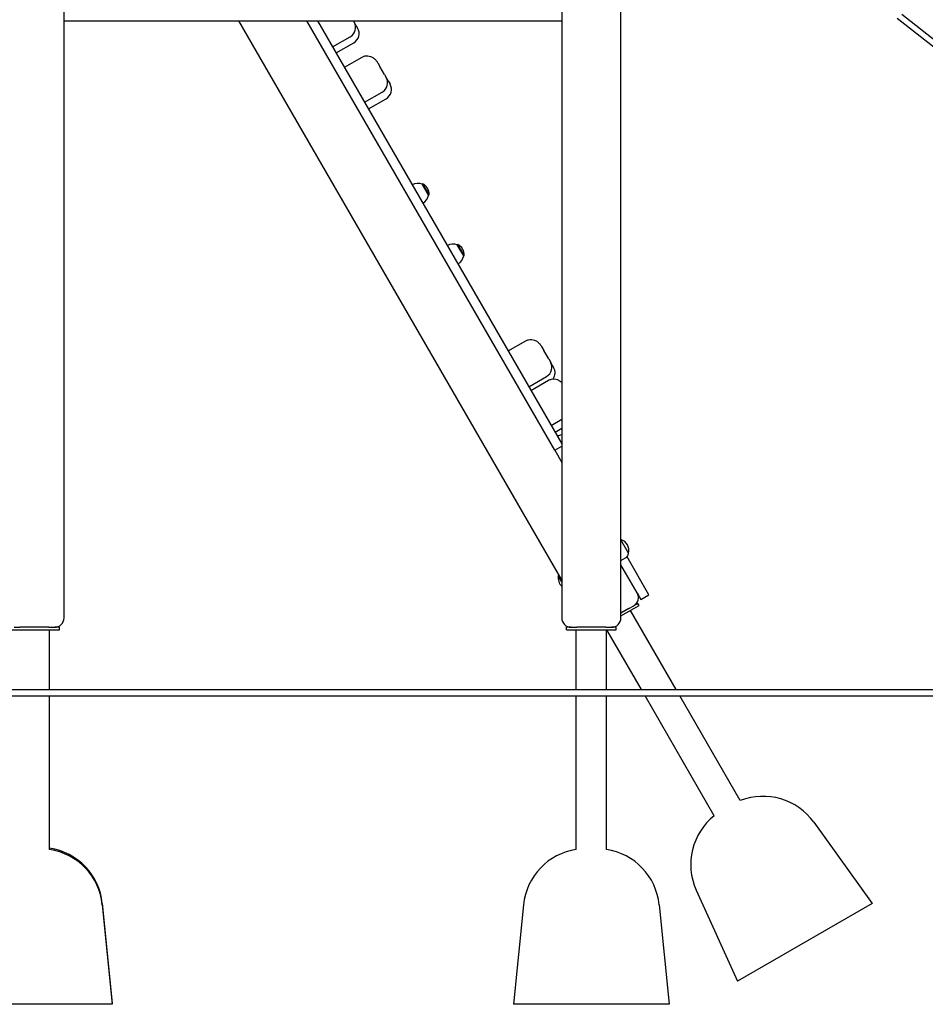
# Model space of a CAD drawing. Units: millimetres. Extents: x 2132 to 24772, y 1078 to 21827.
# Drawn here: x 18373 to 19829, y 13487 to 15069 of the extents above; entities that cross this region are included whole.
import ezdxf

# ---------------------------------------------------------------- set-up
doc = ezdxf.new("R2010")
doc.units = ezdxf.units.MM
doc.layers.add('Widoczne (ISO)', color=255, linetype='Continuous')

msp = doc.modelspace()

# ---------------------------------------------------------------- linework, layer by layer
at = {"layer": 'Widoczne (ISO)'}
for p, q in [((19339.577, 14107.635), (19339.577, 16693.635)), ((18444.577, 14107.635), (18444.577, 15162.635)), ((19244.577, 15162.635), (19244.577, 14107.635)), ((20629.312, 14408.969), (19783.818, 15071.167)), ((19790.877, 15078.339), (19853.862, 15029.009)), ((18444.577, 15067.635), (19244.577, 15067.635)), ((18725.012, 15067.635), (19244.577, 14167.722)), ((19233.213, 14377.405), (18834.709, 15067.635)), ((18852.029, 15067.635), (19244.577, 14387.722)), ((18909.764, 15067.635), (18910.911, 15065.649)), ((18913.794, 15060.655), (18910.911, 15065.649)), ((18913.794, 15060.655), (18916.508, 15055.955)), ((18876.235, 15025.71), (18904.597, 15042.085)), ((18881.832, 15016.016), (18910.194, 15032.391)), ((18895.142, 14992.962), (18923.504, 15009.337)), ((18948.716, 15000.168), (18952.201, 14994.133)), ((18959.653, 14981.226), (18952.201, 14994.133)), ((18959.653, 14981.226), (18962.377, 14976.508)), ((18965.594, 14970.935), (18962.377, 14976.508)), ((18965.594, 14970.935), (18968.516, 14965.875)), ((18927.701, 14936.569), (18956.063, 14952.944)), ((18933.839, 14925.936), (18962.202, 14942.311)), ((19020.262, 14805.247), (19021.128, 14805.747)), ((19030.512, 14787.494), (19020.262, 14805.247)), ((19031.378, 14787.994), (19021.128, 14805.747)), ((19030.512, 14787.494), (19031.378, 14787.994)), ((19076.638, 14707.601), (19077.504, 14708.101)), ((19086.888, 14689.848), (19076.638, 14707.601)), ((19087.754, 14690.348), (19077.504, 14708.101)), ((19086.888, 14689.848), (19087.754, 14690.348)), ((19158.437, 14536.921), (19186.8, 14553.296)), ((19212.078, 14544.013), (19215.681, 14537.773)), ((19223.578, 14524.094), (19215.681, 14537.773)), ((19223.578, 14524.094), (19226.288, 14519.4)), ((19228.935, 14514.815), (19226.288, 14519.4)), ((19228.935, 14514.815), (19231.508, 14510.359)), ((19191.612, 14479.461), (19219.974, 14495.836)), ((19195.078, 14473.457), (19223.44, 14489.832)), ((19227.493, 14417.313), (19244.577, 14427.177)), ((19233.839, 14406.321), (19244.577, 14412.52)), ((19233.213, 14377.405), (19244.577, 14383.966)), ((19233.213, 14377.405), (19244.577, 14357.722)), ((19352.034, 14211.602), (19339.577, 14233.178)), ((19352.034, 14211.602), (19339.577, 14233.178)), ((19339.577, 14199.791), (19347.106, 14204.138)), ((19384.722, 14144.984), (19349.474, 14206.037)), ((19365.713, 14147.908), (19339.577, 14193.178)), ((19238.997, 14175.583), (19239.779, 14176.034)), ((19244.577, 14165.919), (19238.997, 14175.583)), ((19365.713, 14147.908), (19371.732, 14137.484)), ((19371.732, 14137.484), (19384.722, 14144.984)), ((19339.577, 14110.879), (19368.718, 14127.704)), ((19352.272, 14122.827), (19339.577, 14115.498)), ((19352.272, 14122.827), (19360.223, 14127.418)), ((19428.398, 13992.635), (19354.992, 14119.779)), ((19366.718, 14131.168), (19360.223, 14127.418)), ((19368.718, 14127.704), (19366.718, 14131.168)), ((18357.077, 14088.635), (18437.077, 14088.635)), ((18364.577, 14092.635), (18373.759, 14092.635)), ((18420.396, 14092.635), (18373.759, 14092.635)), ((18420.396, 14092.635), (18429.577, 14092.635)), ((18421.227, 13992.635), (18421.227, 14088.635)), ((18437.077, 14092.635), (18429.577, 14092.635)), ((18437.077, 14088.635), (18437.077, 14092.635)), ((19259.577, 14092.635), (19252.077, 14092.635)), ((19252.077, 14088.635), (19252.077, 14092.635)), ((19252.077, 14088.635), (19332.077, 14088.635)), ((19259.577, 14092.635), (19268.759, 14092.635)), ((19267.927, 13992.635), (19267.927, 14088.635)), ((19315.396, 14092.635), (19268.759, 14092.635)), ((19315.396, 14092.635), (19324.577, 14092.635)), ((19316.227, 13992.635), (19316.227, 14088.635)), ((19372.626, 13992.635), (19317.2, 14088.635)), ((19332.077, 14092.635), (19324.577, 14092.635)), ((19332.077, 14088.635), (19332.077, 14092.635)), ((17565.843, 13992.635), (20303.055, 13992.635)), ((17565.843, 13982.635), (20303.055, 13982.635)), ((18421.227, 13735.557), (18421.227, 13982.635)), ((19267.927, 13735.557), (19267.927, 13982.635)), ((19316.227, 13735.557), (19316.227, 13982.635)), ((19489.702, 13789.854), (19378.4, 13982.635)), ((19531.531, 13814.004), (19434.172, 13982.635)), ((19649.503, 13779.38), (19743.33, 13648.856)), ((19460.701, 13670.375), (19526.824, 13523.856)), ((18506.082, 13648.586), (18522.077, 13488.635)), ((18506.082, 13646.586), (18522.077, 13486.635)), ((19183.072, 13646.586), (19167.077, 13486.635)), ((19401.082, 13646.586), (19417.077, 13486.635)), ((19743.33, 13648.856), (19526.824, 13523.856)), ((18522.077, 13486.635), (18272.077, 13486.635)), ((18522.077, 13488.635), (18521.877, 13488.635)), ((19417.077, 13486.635), (19167.077, 13486.635))]:
    msp.add_line(p, q, dxfattribs=at)
for centre, radius, start, end in [((18895.972, 15057.024), 17.25, 300, 30), ((18901.569, 15047.33), 17.25, 300, 30), ((18947.438, 14967.883), 17.25, 300, 30), ((18953.577, 14957.25), 17.25, 300, 30), ((19013.805, 14787.432), 18.949, 70.07442, 120), ((19012.388, 14788.865), 19.01, 357.372295, 62.627705), ((19011.855, 14790.808), 18.949, 300, 349.92558), ((19070.181, 14689.786), 18.949, 70.07442, 120), ((19068.764, 14691.219), 19.01, 357.372295, 62.627705), ((19068.231, 14693.162), 18.949, 300, 349.92558), ((19211.349, 14510.775), 17.25, 300, 30), ((19216.569, 14501.734), 17.25, 325.232448, 30), ((19247.178, 14383.217), 18.949, 97.889859, 120), ((19333.063, 14215.66), 19.4, 347.924978, 70.380277), ((19342.106, 14212.798), 10, 300, 353.130102), ((19257.91, 14172.27), 19.2, 170.064332, 226.02147), ((19352.723, 14140.408), 15, 300, 30), ((18429.577, 14107.635), 15, 270, 0), ((19259.577, 14107.635), 15, 180, 270), ((19324.577, 14107.635), 15, 270, 0), ((19568.306, 13721.011), 100, 35.710593, 111.57657), ((19551.849, 13711.51), 100, 128.42343, 204.289407), ((18406.579, 13638.635), 100, 5.710593, 81.57657), ((18406.579, 13636.635), 100, 5.710593, 81.57657), ((19282.576, 13636.635), 100, 98.42343, 174.289407), ((19301.579, 13636.635), 100, 5.710593, 81.57657)]:
    msp.add_arc(centre, radius, start, end, dxfattribs=at)
for points, knots in [([(18923.504, 15009.337), (18924.901, 15010.143), (18926.448, 15010.726), (18929.569, 15011.399), (18931.151, 15011.471), (18934.368, 15011.215), (18935.937, 15010.817), (18939.192, 15009.594), (18940.743, 15008.688), (18943.512, 15006.651), (18944.71, 15005.511), (18946.803, 15003.122), (18947.703, 15001.864), (18948.561, 15000.436), (18948.639, 15000.302), (18948.716, 15000.168)], [0, 0, 0, 0, 0.16747847, 0.16747847, 0.34608765, 0.34608765, 0.55959864, 0.55959864, 0.83774943, 0.83774943, 1.12689439, 1.12689439, 1.41603935, 1.41603935, 1.44572481, 1.44572481, 1.44572481, 1.44572481]), ([(19186.8, 14553.296), (19188.191, 14554.099), (19189.732, 14554.679), (19192.842, 14555.347), (19194.415, 14555.418), (19197.623, 14555.16), (19199.187, 14554.763), (19202.444, 14553.541), (19203.999, 14552.634), (19206.776, 14550.599), (19207.98, 14549.458), (19210.086, 14547.071), (19210.993, 14545.814), (19211.88, 14544.351), (19211.98, 14544.182), (19212.078, 14544.013)], [0, 0, 0, 0, 0.16468741, 0.16468741, 0.3406368, 0.3406368, 0.55219772, 0.55219772, 0.82993726, 0.82993726, 1.11908222, 1.11908222, 1.40822718, 1.40822718, 1.44572481, 1.44572481, 1.44572481, 1.44572481]), ([(19223.44, 14489.832), (19224.838, 14490.639), (19226.387, 14491.223), (19229.51, 14491.897), (19231.094, 14491.97), (19234.314, 14491.713), (19235.884, 14491.316), (19239.139, 14490.092), (19240.689, 14489.186), (19242.976, 14487.503), (19243.814, 14486.772), (19244.576, 14486.013)], [0, 0, 0, 0, 0.16815786, 0.16815786, 0.34741599, 0.34741599, 0.56140643, 0.56140643, 0.83966521, 0.83966521, 1.03049092, 1.03049092, 1.03049092, 1.03049092])]:
    msp.add_open_spline(points, degree=3, knots=knots, dxfattribs=at)

doc.saveas('drawing.dxf')
